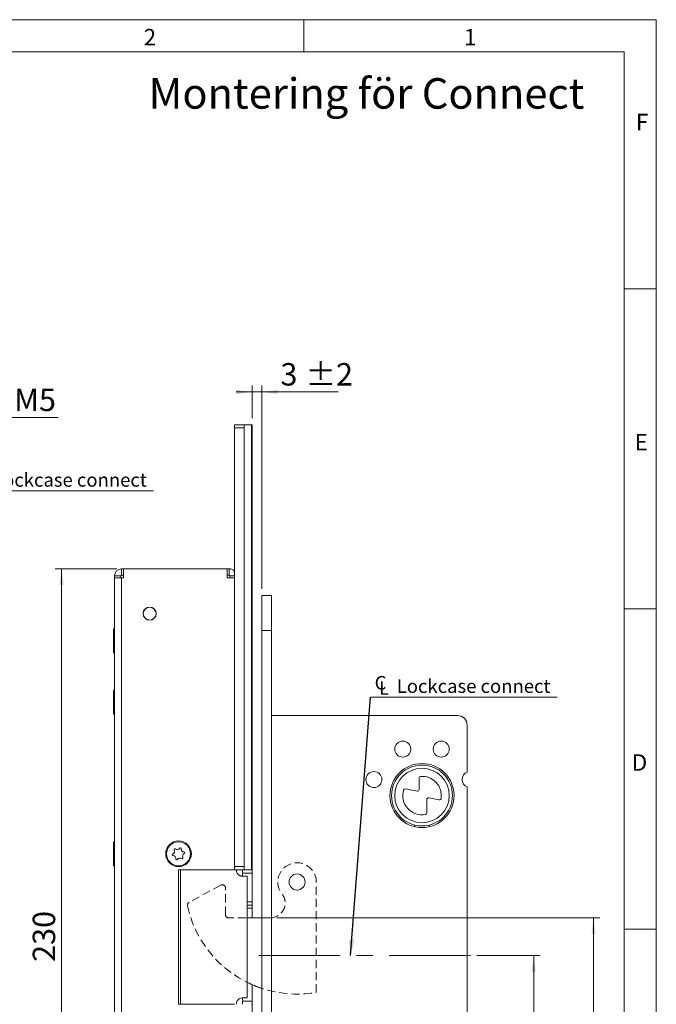
# Model space of a CAD drawing. Units: millimetres. Extents: x 0 to 210, y 0 to 297.
# Drawn here: x 111 to 210, y 143 to 297 of the extents above; entities that cross this region are included whole.
import ezdxf

# ---------------------------------------------------------------- set-up
doc = ezdxf.new("R2010")
doc.units = ezdxf.units.MM
doc.linetypes.add('CENTERX2', pattern=[20.32, 12.7, -2.54, 2.54, -2.54])
doc.linetypes.add('HIDDEN', pattern=[1.905, 1.27, -0.635])
doc.styles.add('SLDTEXTSTYLE0', font='TXT', dxfattribs={"width": 0.75})
doc.styles.add('SLDTEXTSTYLE1', font='TXT', dxfattribs={"width": 0.7})
doc.dimstyles.new('SLDDIMSTYLE0', dxfattribs={"dimtxt": 3.5, "dimasz": 2.5, "dimexe": 0, "dimexo": 0.0625, "dimgap": 0.875, "dimtad": 1, "dimdec": 1, "dimlfac": 2, "dimrnd": 1e-09, "dimzin": 12, "dimdsep": 46, "dimtxsty": 'SLDTEXTSTYLE0', "dimsah": 1, "dimcen": 0.09, "dimadec": 0, "dimazin": 3, "dimtfac": 1, "dimtdec": 1, "dimtofl": 0, "dimtmove": 0, "dimatfit": 3, "dimfxl": 0, "dimfrac": 2, "dimtolj": 1, "dimtzin": 12, "dimarcsym": 0})
doc.dimstyles.new('SLDDIMSTYLE2', dxfattribs={"dimtxt": 3.5, "dimasz": 2.5, "dimexe": 0, "dimexo": 0.0625, "dimgap": 0.875, "dimtad": 0, "dimtih": 1, "dimtoh": 1, "dimdec": 1, "dimlfac": 2, "dimrnd": 1e-09, "dimzin": 12, "dimdsep": 46, "dimtxsty": 'SLDTEXTSTYLE0', "dimsah": 1, "dimcen": 0, "dimadec": 0, "dimazin": 3, "dimtfac": 1, "dimtdec": 1, "dimtofl": 0, "dimtmove": 0, "dimatfit": 3, "dimfxl": 0, "dimfrac": 2, "dimtolj": 1, "dimtzin": 12, "dimarcsym": 0})
doc.dimstyles.new('SLDDIMSTYLE3', dxfattribs={"dimtxt": 0.18, "dimasz": 2.5, "dimexe": 0, "dimexo": 0.0625, "dimgap": 0, "dimtad": 0, "dimtih": 1, "dimtoh": 1, "dimdec": 0, "dimrnd": 1e-09, "dimzin": 0, "dimdsep": 46, "dimtxsty": 'Standard', "dimsah": 1, "dimcen": 0.09, "dimadec": 0, "dimazin": 0, "dimtfac": 2.5, "dimtdec": 0, "dimtofl": 0, "dimtmove": 0, "dimatfit": 3, "dimfxl": 0, "dimfrac": 2, "dimtolj": 1, "dimtzin": 0, "dimarcsym": 0})
doc.dimstyles.new('SLDDIMSTYLE4', dxfattribs={"dimtxt": 3.5, "dimasz": 2.5, "dimexe": 0, "dimexo": 0.0625, "dimgap": 0.875, "dimtad": 1, "dimdec": 1, "dimlfac": 2, "dimrnd": 1e-09, "dimzin": 12, "dimdsep": 46, "dimtxsty": 'SLDTEXTSTYLE0', "dimsah": 1, "dimcen": 0.09, "dimadec": 0, "dimazin": 3, "dimtol": 1, "dimtp": 2, "dimtm": 2, "dimtfac": 1, "dimtdec": 1, "dimtmove": 0, "dimatfit": 0, "dimfxl": 0, "dimfrac": 2, "dimtolj": 1, "dimarcsym": 0})

# ---------------------------------------------------------------- blocks, each defined once
blk = doc.blocks.new('_D_9')
at = {"color": 7, "linetype": 'Continuous', "lineweight": 0}
for p, q in [((94.25, 230.93), (102.09, 234.89)), ((102.09, 234.89), (116.67, 234.89))]:
    blk.add_line(p, q, dxfattribs=at)
blk.add_solid([(94.25, 230.93), (96.62, 231.78), (96.34, 232.34)], dxfattribs=at)
at = {"color": 7, "linetype": 'Continuous', "lineweight": 0, "insert": (103.68, 239.4), "char_height": 3.5, "attachment_point": 1, "style": 'SLDTEXTSTYLE1'}
blk.add_mtext('4x M5', dxfattribs=at)
blk = doc.blocks.new('SW_SYMBOL_MOD_CL')
at = {"color": 0, "linetype": 'Continuous', "lineweight": 0, "char_height": 783, "attachment_point": 5, "style": 'SLDTEXTSTYLE0'}
for s, insert in [('C', (400, 600)), ('L', (600, 300))]:
    blk.add_mtext(s, dxfattribs=dict(at, insert=insert))
blk = doc.blocks.new('SW_NOTE_0')
at = {"color": 0, "linetype": 'Continuous', "lineweight": 0}
blk.add_line((29.11, 0), (0, 0), dxfattribs=at)
at = {"color": 0, "linetype": 'Continuous', "lineweight": 0, "xscale": 0.0027037109375, "yscale": 0.0027037109375, "zscale": 0.0027037109375}
blk.add_blockref('SW_SYMBOL_MOD_CL', (0.49, 0.32), dxfattribs=at)
at = {"color": 0, "linetype": 'Continuous', "lineweight": 0, "insert": (4.1, 2.76), "char_height": 2.1167, "attachment_point": 1, "style": 'SLDTEXTSTYLE0'}
blk.add_mtext('Lockcase connect', dxfattribs=at)
blk = doc.blocks.new('_D_10')
at = {"color": 7, "linetype": 'Continuous', "lineweight": 0}
for p, q in [((150.76, 156.76), (201.2, 156.76)), ((200.2, 73.76), (200.2, 156.76)), ((147.83, 73.76), (201.2, 73.76))]:
    blk.add_line(p, q, dxfattribs=at)
for points in [[(200.2, 156.76), (199.89, 154.26), (200.51, 154.26)], [(200.2, 73.76), (200.51, 76.26), (199.89, 76.26)]]:
    blk.add_solid(points, dxfattribs=at)
at = {"color": 7, "linetype": 'Continuous', "lineweight": 0, "insert": (195.69, 111.08), "char_height": 3.5, "attachment_point": 1, "rotation": 90, "style": 'SLDTEXTSTYLE0'}
blk.add_mtext('166', dxfattribs=at)
blk = doc.blocks.new('_D_11')
at = {"color": 7, "linetype": 'Continuous', "lineweight": 0}
for p, q in [((125.83, 211.26), (116.19, 211.26)), ((117.19, 211.26), (117.19, 96.26)), ((125.83, 96.26), (116.19, 96.26))]:
    blk.add_line(p, q, dxfattribs=at)
for points in [[(117.19, 211.26), (116.88, 208.76), (117.5, 208.76)], [(117.19, 96.26), (117.5, 98.76), (116.88, 98.76)]]:
    blk.add_solid(points, dxfattribs=at)
at = {"color": 7, "linetype": 'Continuous', "lineweight": 0, "insert": (112.68, 149.89), "char_height": 3.5, "attachment_point": 1, "rotation": 90, "style": 'SLDTEXTSTYLE0'}
blk.add_mtext('230', dxfattribs=at)
blk = doc.blocks.new('_D_12')
at = {"color": 7, "linetype": 'Continuous', "lineweight": 0}
for p, q in [((146.93, 234.76), (146.93, 239.87)), ((148.43, 208.11), (148.43, 239.87)), ((146.93, 238.87), (144.43, 238.87)), ((146.93, 238.87), (148.43, 238.87)), ((148.43, 238.87), (160.37, 238.87))]:
    blk.add_line(p, q, dxfattribs=at)
for points in [[(146.93, 238.87), (144.43, 239.18), (144.43, 238.56)], [(148.43, 238.87), (150.93, 238.56), (150.93, 239.18)]]:
    blk.add_solid(points, dxfattribs=at)
at = {"color": 7, "linetype": 'Continuous', "lineweight": 0, "char_height": 3.5, "attachment_point": 1, "style": 'SLDTEXTSTYLE0'}
for s, insert in [('3', (151.34, 243.38)), ('±2', (155.24, 243.38))]:
    blk.add_mtext(s, dxfattribs=dict(at, insert=insert))
blk = doc.blocks.new('_D_13')
at = {"color": 7, "linetype": 'Continuous', "lineweight": 0}
for p, q in [((181.98, 150.86), (191.87, 150.86)), ((190.87, 73.76), (190.87, 150.86)), ((147.83, 73.76), (191.87, 73.76))]:
    blk.add_line(p, q, dxfattribs=at)
for points in [[(190.87, 150.86), (190.56, 148.36), (191.18, 148.36)], [(190.87, 73.76), (191.18, 76.26), (190.56, 76.26)]]:
    blk.add_solid(points, dxfattribs=at)
at = {"color": 7, "linetype": 'Continuous', "lineweight": 0, "insert": (186.36, 106.49), "char_height": 3.5, "attachment_point": 1, "rotation": 90, "style": 'SLDTEXTSTYLE0'}
blk.add_mtext('154,2', dxfattribs=at)
blk = doc.blocks.new('SW_NOTE_1')
at = {"color": 0, "linetype": 'Continuous', "lineweight": 0}
blk.add_line((29.11, 0), (0, 0), dxfattribs=at)
at = {"color": 0, "linetype": 'Continuous', "lineweight": 0, "xscale": 0.0027037109375, "yscale": 0.0027037109375, "zscale": 0.0027037109375}
blk.add_blockref('SW_SYMBOL_MOD_CL', (0.46, 0.34), dxfattribs=at)
at = {"color": 0, "linetype": 'Continuous', "lineweight": 0, "insert": (4.07, 2.77), "char_height": 2.1167, "attachment_point": 1, "style": 'SLDTEXTSTYLE0'}
blk.add_mtext('Lockcase connect', dxfattribs=at)

msp = doc.modelspace()

# ---------------------------------------------------------------- linework, layer by layer
at = {"color": 7, "linetype": 'Continuous', "lineweight": 0}
for p, q in [((0, 297), (210, 297)), ((155, 292), (155, 297)), ((210, 297), (210, 0)), ((205, 292), (25, 292)), ((205, 292), (25, 292)), ((205, 5), (205, 292)), ((210, 255), (205, 255)), ((210, 205), (205, 205)), ((210, 155), (205, 155))]:
    msp.add_line(p, q, dxfattribs=at)
at = {"color": 7, "linetype": 'Continuous', "lineweight": 15}
for p, q in [((145.684, 233.764), (144.184, 233.764)), ((144.184, 233.764), (144.184, 233.264)), ((145.684, 233.264), (145.684, 233.764)), ((145.684, 233.764), (145.693, 233.764)), ((145.693, 233.764), (145.693, 164.264)), ((145.693, 233.764), (146.835, 233.764)), ((146.835, 233.764), (146.835, 164.264)), ((146.934, 233.764), (146.835, 233.764)), ((146.934, 164.264), (146.934, 233.764)), ((144.184, 233.264), (145.684, 233.264)), ((144.184, 233.264), (144.184, 164.764)), ((145.684, 233.264), (145.684, 164.764)), ((126.534, 210.264), (126.534, 211.264)), ((126.534, 211.264), (126.834, 211.264)), ((126.834, 209.864), (126.834, 211.264)), ((126.834, 211.264), (143.034, 211.264)), ((143.034, 211.264), (143.034, 209.864)), ((143.034, 211.264), (143.334, 211.264)), ((143.334, 210.264), (143.334, 211.264)), ((126.434, 210.164), (125.434, 210.164)), ((125.434, 210.164), (125.434, 209.864)), ((125.434, 209.864), (125.434, 97.664)), ((126.534, 209.864), (125.434, 209.864)), ((126.434, 210.164), (126.434, 209.864)), ((126.534, 210.264), (126.834, 210.264)), ((126.534, 97.664), (126.534, 209.864)), ((126.834, 209.864), (126.534, 209.864)), ((143.034, 210.264), (143.334, 210.264)), ((144.184, 209.864), (143.034, 209.864)), ((143.434, 209.864), (143.434, 210.164)), ((149.934, 207.111), (148.434, 207.111)), ((148.434, 201.611), (148.434, 207.111)), ((149.934, 201.611), (149.934, 207.111)), ((130.051, 203.776), (130.068, 203.799)), ((125.434, 201.889), (125.289, 201.889)), ((125.289, 201.889), (125.289, 198.139)), ((148.434, 201.611), (149.934, 201.611)), ((148.434, 100.111), (148.434, 201.611)), ((149.934, 100.111), (149.934, 201.611)), ((125.289, 198.139), (125.434, 198.139)), ((125.434, 192.339), (125.289, 192.339)), ((125.289, 192.339), (125.289, 188.589)), ((125.289, 188.589), (125.434, 188.589)), ((178.984, 188.361), (149.934, 188.361)), ((180.484, 186.861), (180.484, 179.527)), ((172.985, 178.604), (172.985, 176.809)), ((172.692, 176.563), (170.841, 176.889)), ((180.484, 177.195), (180.484, 128.3)), ((174.481, 175.486), (176.109, 175.199)), ((174.187, 173.158), (174.187, 175.24)), ((172.237, 171.007), (172.28, 171.254)), ((174.589, 171.254), (174.633, 171.007)), ((125.434, 168.639), (125.289, 168.639)), ((125.289, 168.639), (125.289, 165.101)), ((125.289, 165.101), (125.289, 164.889)), ((125.289, 164.889), (125.434, 164.889)), ((145.684, 164.764), (144.184, 164.764)), ((144.184, 164.764), (144.184, 164.264)), ((145.684, 164.264), (145.684, 164.764)), ((144.184, 164.264), (135.434, 164.264)), ((135.434, 164.264), (135.434, 143.264)), ((135.76, 143.264), (135.76, 164.264)), ((144.184, 164.264), (145.684, 164.264)), ((145.427, 163.264), (146.158, 163.264)), ((145.434, 164.264), (145.434, 163.764)), ((145.434, 163.764), (146.934, 163.764)), ((145.434, 163.268), (145.434, 163.764)), ((145.693, 164.264), (145.684, 164.264)), ((146.835, 164.264), (145.693, 164.264)), ((146.158, 144.264), (146.158, 163.264)), ((146.835, 164.264), (146.934, 164.264)), ((146.934, 163.764), (146.934, 164.264)), ((146.934, 159.264), (146.934, 163.764)), ((146.158, 158.764), (146.934, 158.764)), ((146.934, 158.764), (146.934, 159.264)), ((146.934, 158.264), (146.934, 158.764)), ((146.934, 158.264), (146.934, 156.764)), ((148.434, 156.764), (146.158, 156.764)), ((146.934, 146.322), (146.934, 143.764)), ((135.434, 143.264), (144.184, 143.264)), ((146.158, 144.264), (145.427, 144.264)), ((145.434, 143.764), (145.434, 144.261)), ((145.434, 144.232), (145.434, 143.764)), ((146.934, 143.764), (145.434, 143.764)), ((145.434, 143.764), (145.434, 143.264)), ((146.934, 143.264), (146.835, 143.264)), ((146.934, 143.264), (146.934, 143.764)), ((146.934, 73.764), (146.934, 143.264))]:
    msp.add_line(p, q, dxfattribs=at)
at = {"color": 102, "linetype": 'Continuous', "lineweight": 15}
for p, q in [((143.434, 210.164), (144.184, 210.164)), ((146.934, 159.264), (146.158, 159.264)), ((146.158, 158.264), (146.934, 158.264))]:
    msp.add_line(p, q, dxfattribs=at)
at = {"color": 7, "linetype": 'HIDDEN', "lineweight": 15}
for p, q in [((142.019, 161.864), (137.084, 159.191)), ((142.757, 157.264), (142.757, 161.425)), ((156.934, 145.12), (156.934, 162.361)), ((149.757, 156.764), (143.257, 156.764))]:
    msp.add_line(p, q, dxfattribs=at)
at = {"color": 7, "linetype": 'CENTERX2', "lineweight": 0}
msp.add_line((180.984, 150.861), (147.934, 150.861), dxfattribs=at)
at = {"color": 7, "linetype": 'Continuous', "lineweight": 15}
for centre, radius in [((130.934, 204.264), 1.025), ((130.934, 204.264), 1), ((170.434, 183.111), 1.25), ((176.434, 183.111), 1.25), ((173.434, 175.861), 5), ((173.434, 175.861), 4.75), ((173.434, 175.861), 4.25), ((165.934, 178.361), 1.25), ((135.434, 166.764), 2), ((135.434, 166.764), 1.875), ((153.934, 162.361), 1.25)]:
    msp.add_circle(centre, radius, dxfattribs=at)
for centre, radius, start, end in [((126.534, 210.164), 1.1, 90, 180), ((143.334, 210.164), 1.1, 39.39313, 90), ((126.534, 210.164), 0.1, 90, 180), ((143.334, 210.164), 0.1, 0, 90), ((178.984, 186.861), 1.5, 0, 90), ((173.235, 178.604), 0.25, 94.15661, 180), ((173.434, 175.861), 3, 351.2932, 94.15661), ((180.934, 178.361), 1.25, 111.1002, 248.8998), ((170.798, 176.643), 0.25, 80, 163.48416), ((172.735, 176.809), 0.25, 260, 0), ((173.434, 175.861), 3, 163.48416, 280.53991), ((174.437, 175.24), 0.25, 80, 180), ((176.153, 175.445), 0.25, 260, 351.2932), ((173.937, 173.158), 0.25, 280.53991, 0), ((135.23, 167.886), 0.453, 233.38094, 327.25231), ((135.722, 167.57), 0.132, 353.38094, 147.25231), ((134.593, 166.611), 0.132, 113.38094, 267.25231), ((134.361, 167.148), 0.453, 293.38094, 27.25231), ((134.565, 166.027), 0.453, 353.38094, 87.25231), ((134.881, 167.416), 0.132, 53.38094, 207.25231), ((135.638, 165.642), 0.453, 53.38094, 147.25231), ((136.304, 167.502), 0.453, 173.38094, 267.25231), ((135.988, 166.112), 0.132, 233.38094, 27.25231), ((136.508, 166.38), 0.453, 113.38094, 207.25231), ((136.276, 166.917), 0.132, 293.38094, 87.25231), ((135.146, 165.959), 0.132, 173.38094, 327.25231), ((153.934, 162.361), 17.5, 243.61867, 251.6823)]:
    msp.add_arc(centre, radius, start, end, dxfattribs=at)
at = {"color": 7, "linetype": 'HIDDEN', "lineweight": 15}
for centre, radius, start, end in [((153.934, 162.361), 3, 0, 218.1727), ((142.257, 161.425), 0.5, 0, 118.44293), ((149.757, 159.078), 2.313, 270, 38.1727), ((137.322, 158.752), 0.5, 118.44293, 192.25929), ((153.934, 162.361), 17.5, 192.25929, 279.87089), ((143.257, 157.264), 0.5, 180, 270)]:
    msp.add_arc(centre, radius, start, end, dxfattribs=at)
at = {"color": 7, "linetype": 'Continuous', "lineweight": 15}
for points, knots in [([(145.427, 163.264), (145.397, 163.265), (145.335, 163.267), (145.242, 163.281), (145.147, 163.304), (145.059, 163.336), (144.978, 163.375), (144.904, 163.418), (144.832, 163.469), (144.767, 163.525), (144.71, 163.582), (144.661, 163.641), (144.615, 163.705), (144.573, 163.774), (144.524, 163.871), (144.486, 163.978), (144.462, 164.09), (144.451, 164.177), (144.449, 164.235), (144.448, 164.264)], [0, 0, 0, 0, 0.0695428, 0.1394617, 0.210645, 0.2823098, 0.3403612, 0.3987375, 0.4582382, 0.5181813, 0.56537, 0.6128358, 0.6612511, 0.7100333, 0.7572377, 0.8537446, 0.9032863, 0.951371, 1, 1, 1, 1]), ([(144.448, 143.264), (144.456, 143.361), (144.473, 143.554), (144.596, 143.814), (144.78, 144.033), (145.036, 144.199), (145.263, 144.26), (145.398, 144.264), (145.427, 144.264)], [0, 0, 0, 0, 0.161118, 0.3218326, 0.4921923, 0.6919476, 0.9340672, 1, 1, 1, 1])]:
    msp.add_open_spline(points, degree=3, knots=knots, dxfattribs=at)

# ---------------------------------------------------------------- block references
at = {"color": 7, "linetype": 'Continuous', "lineweight": 0}
for name, p in [('SW_NOTE_0', (102.394, 223.442)), ('SW_NOTE_1', (165.42, 191.229))]:
    msp.add_blockref(name, p, dxfattribs=at)

# ---------------------------------------------------------------- texts
at = {"color": 7, "linetype": 'Continuous', "lineweight": 0, "attachment_point": 1, "style": 'SLDTEXTSTYLE0'}
for s, insert, char_height in [('2', (130, 295.553), 2.562), ('1', (180, 295.553), 2.562), ('Montering för Connect', (130.759, 287.87), 4.7625), ('F', (206.814, 282.303), 2.562), ('E', (206.633, 232.303), 2.562), ('D', (206.181, 182.303), 2.562)]:
    msp.add_mtext(s, dxfattribs=dict(at, insert=insert, char_height=char_height))

# ---------------------------------------------------------------- dimensions: what is measured, and where the dimension line sits
at = {"color": 7, "linetype": 'Continuous', "lineweight": 0}
dim = msp.add_linear_dim(base=(148.434, 238.872), p1=(146.934, 233.764), p2=(148.434, 207.111), dimstyle='SLDDIMSTYLE4', dxfattribs=at)
dim.commit()
dim.dimension.update_dxf_attribs({"geometry": '_D_12', "text_midpoint": (155.856, 238.872), "dimtype": 160})
dim = msp.add_diameter_dim_2p(p1=(89.604, 228.594), p2=(94.248, 230.934), text='4x M5', dimstyle='SLDDIMSTYLE2', override={"dimpost": '<>'}, dxfattribs=at)
dim.commit()
dim.dimension.update_dxf_attribs({"geometry": '_D_9', "text_midpoint": (110.176, 237.665), "dimtype": 163})
for base, p1, p2, picture, middle in [((117.192, 96.264), (126.834, 211.264), (126.834, 96.264), '_D_11', (117.192, 153.764)), ((200.202, 156.764), (146.835, 73.764), (149.757, 156.764), '_D_10', (200.202, 114.958)), ((190.868, 150.861), (146.835, 73.764), (180.984, 150.861), '_D_13', (190.868, 112.313))]:
    dim = msp.add_linear_dim(base=base, p1=p1, p2=p2, angle=90, dimstyle='SLDDIMSTYLE0', dxfattribs=at)
    dim.commit()
    dim.dimension.update_dxf_attribs({"geometry": picture, "text_midpoint": middle, "dimtype": 160})

# ---------------------------------------------------------------- leaders
msp.add_leader([(162.281, 150.861), (165.42, 191.229)], dimstyle='SLDDIMSTYLE3', dxfattribs=at)

doc.saveas('drawing.dxf')
